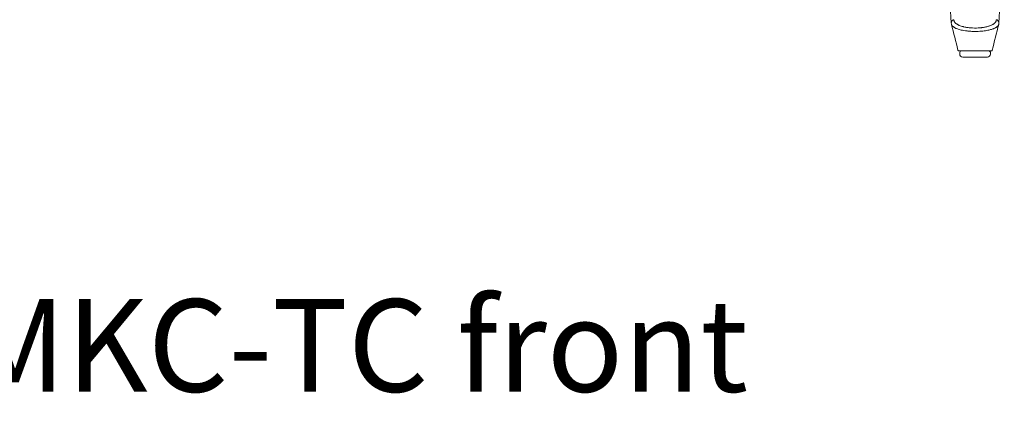
# Model space of a CAD drawing. Extents: x 1233 to 3865, y -5643 to 515.
# Drawn here: x 1284 to 1322, y -5168 to -5152 of the extents above; entities that cross this region are included whole.
import ezdxf

# ---------------------------------------------------------------- set-up
doc = ezdxf.new("R2010")
doc.units = 0
doc.header["$MEASUREMENT"] = 0
doc.layers.add('2D', color=7, linetype='CONTINUOUS', lineweight=20)
doc.layers.add('NOTES', color=7, linetype='CONTINUOUS', lineweight=20)
doc.styles.add('PRODUCT NOTES', font='arial.ttf', dxfattribs={"height": 1})

msp = doc.modelspace()

# ---------------------------------------------------------------- linework, layer by layer
at = {"layer": '2D', "extrusion": (0, 1, -2.22045e-16)}
for p, q in [((1320.187, -5153.611), (1320.187, -5153.572)), ((1321.368, -5153.611), (1321.368, -5153.572))]:
    msp.add_line(p, q, dxfattribs=at)
at = {"layer": '2D', "extrusion": (0, -2.22045e-16, -1)}
for centre, radius, start, end in [((-1320.265, -5153.572), 0.0787, 0, 90), ((-1320.305, -5153.611), 0.118, 270, 0)]:
    msp.add_arc(centre, radius, start, end, dxfattribs=at)
at = {"layer": '2D'}
for centre, radius, start, end in [((1321.289, -5153.572), 0.0787, 0, 90), ((1321.25, -5153.611), 0.118, 270, 0)]:
    msp.add_arc(centre, radius, start, end, dxfattribs=at)
for points in [[(1319.658, -5148.747), (1319.728, -5149.973), (1319.797, -5151.201), (1319.865, -5152.429)], [(1321.689, -5152.429), (1321.758, -5151.201), (1321.826, -5149.973), (1321.896, -5148.747)], [(1319.865, -5152.428), (1319.866, -5152.444), (1319.868, -5152.46), (1319.872, -5152.476)], [(1319.872, -5152.476), (1319.955, -5152.805), (1320.038, -5153.134), (1320.12, -5153.463)], [(1321.434, -5153.463), (1321.516, -5153.134), (1321.599, -5152.805), (1321.682, -5152.476)], [(1321.682, -5152.476), (1321.686, -5152.46), (1321.688, -5152.444), (1321.689, -5152.428)], [(1320.12, -5153.463), (1320.121, -5153.467), (1320.122, -5153.47), (1320.124, -5153.472)], [(1320.129, -5153.48), (1320.132, -5153.483), (1320.135, -5153.486), (1320.139, -5153.488)], [(1320.198, -5153.493), (1320.21, -5153.493), (1320.225, -5153.493), (1320.243, -5153.493)], [(1320.256, -5153.493), (1320.251, -5153.493), (1320.247, -5153.493), (1320.243, -5153.493)], [(1320.256, -5153.493), (1320.281, -5153.493), (1320.311, -5153.493), (1320.344, -5153.493)], [(1320.382, -5153.493), (1320.369, -5153.493), (1320.356, -5153.493), (1320.344, -5153.493)], [(1320.382, -5153.493), (1320.406, -5153.493), (1320.432, -5153.493), (1320.459, -5153.493)], [(1320.548, -5153.493), (1320.517, -5153.493), (1320.487, -5153.493), (1320.459, -5153.493)], [(1320.548, -5153.493), (1320.607, -5153.493), (1320.67, -5153.493), (1320.734, -5153.493)], [(1320.806, -5153.493), (1320.782, -5153.493), (1320.758, -5153.493), (1320.734, -5153.493)], [(1320.806, -5153.493), (1320.83, -5153.493), (1320.855, -5153.493), (1320.879, -5153.493)], [(1320.961, -5153.493), (1320.934, -5153.493), (1320.906, -5153.493), (1320.879, -5153.493)], [(1320.961, -5153.493), (1320.98, -5153.493), (1320.999, -5153.493), (1321.018, -5153.493)], [(1321.145, -5153.493), (1321.106, -5153.493), (1321.063, -5153.493), (1321.018, -5153.493)], [(1321.145, -5153.493), (1321.184, -5153.493), (1321.219, -5153.493), (1321.251, -5153.493)], [(1321.331, -5153.493), (1321.352, -5153.493), (1321.369, -5153.493), (1321.38, -5153.493)], [(1321.396, -5153.493), (1321.396, -5153.493), (1321.396, -5153.493), (1321.396, -5153.493)]]:
    msp.add_open_spline(points, degree=3, dxfattribs=at)
for points, knots in [([(1319.938, -5152.305), (1319.911, -5152.317), (1319.874, -5152.355), (1319.864, -5152.406), (1319.865, -5152.428)], [0, 0, 0, 0, 0.5, 0.8741355, 0.8741355, 0.8741355, 0.8741355]), ([(1319.967, -5152.296), (1319.962, -5152.297), (1319.957, -5152.298), (1319.952, -5152.299), (1319.948, -5152.301), (1319.944, -5152.302), (1319.94, -5152.304), (1319.939, -5152.305), (1319.938, -5152.305), (1319.938, -5152.305)], [0, 0, 0, 0, 0.5, 0.5, 0.5, 0.932963, 0.932963, 0.932963, 1, 1, 1, 1]), ([(1319.967, -5152.296), (1319.967, -5152.297), (1319.967, -5152.297), (1319.967, -5152.298), (1319.966, -5152.3), (1319.966, -5152.303), (1319.966, -5152.305), (1319.966, -5152.308), (1319.966, -5152.31), (1319.966, -5152.313), (1319.966, -5152.315), (1319.966, -5152.317), (1319.967, -5152.32), (1319.967, -5152.32), (1319.967, -5152.321), (1319.967, -5152.321), (1319.967, -5152.325), (1319.968, -5152.328), (1319.968, -5152.331), (1319.969, -5152.335), (1319.97, -5152.338), (1319.971, -5152.342), (1319.971, -5152.342), (1319.971, -5152.342), (1319.971, -5152.342), (1319.972, -5152.346), (1319.973, -5152.35), (1319.974, -5152.353), (1319.976, -5152.357), (1319.977, -5152.36), (1319.979, -5152.364), (1319.979, -5152.365), (1319.98, -5152.365), (1319.98, -5152.366), (1319.982, -5152.371), (1319.985, -5152.375), (1319.988, -5152.38), (1319.99, -5152.383), (1319.991, -5152.386), (1319.993, -5152.388), (1319.995, -5152.391), (1319.997, -5152.393), (1319.999, -5152.396), (1320.003, -5152.401), (1320.008, -5152.407), (1320.013, -5152.413), (1320.014, -5152.414), (1320.015, -5152.415), (1320.016, -5152.416), (1320.021, -5152.421), (1320.026, -5152.426), (1320.032, -5152.431), (1320.037, -5152.435), (1320.043, -5152.44), (1320.049, -5152.445), (1320.052, -5152.447), (1320.054, -5152.449), (1320.057, -5152.451), (1320.066, -5152.457), (1320.077, -5152.464), (1320.088, -5152.472), (1320.091, -5152.473), (1320.093, -5152.474), (1320.095, -5152.476), (1320.106, -5152.482), (1320.117, -5152.488), (1320.129, -5152.494), (1320.138, -5152.498), (1320.148, -5152.503), (1320.158, -5152.508), (1320.165, -5152.511), (1320.172, -5152.514), (1320.18, -5152.517), (1320.198, -5152.525), (1320.219, -5152.532), (1320.241, -5152.54), (1320.242, -5152.54), (1320.243, -5152.54), (1320.244, -5152.54), (1320.268, -5152.548), (1320.294, -5152.556), (1320.324, -5152.563), (1320.332, -5152.565), (1320.34, -5152.567), (1320.348, -5152.569), (1320.372, -5152.575), (1320.396, -5152.58), (1320.423, -5152.585), (1320.442, -5152.588), (1320.463, -5152.592), (1320.484, -5152.595), (1320.504, -5152.598), (1320.523, -5152.6), (1320.544, -5152.603), (1320.578, -5152.606), (1320.614, -5152.61), (1320.65, -5152.612), (1320.661, -5152.612), (1320.671, -5152.613), (1320.682, -5152.613), (1320.726, -5152.615), (1320.773, -5152.616), (1320.819, -5152.615), (1320.824, -5152.615), (1320.829, -5152.615), (1320.835, -5152.615), (1320.871, -5152.614), (1320.907, -5152.612), (1320.943, -5152.609), (1320.968, -5152.607), (1320.993, -5152.605), (1321.018, -5152.602), (1321.029, -5152.6), (1321.04, -5152.599), (1321.051, -5152.598), (1321.083, -5152.593), (1321.114, -5152.588), (1321.143, -5152.583), (1321.158, -5152.58), (1321.173, -5152.577), (1321.187, -5152.574), (1321.199, -5152.571), (1321.211, -5152.568), (1321.223, -5152.565), (1321.247, -5152.559), (1321.269, -5152.553), (1321.291, -5152.547), (1321.302, -5152.543), (1321.314, -5152.539), (1321.324, -5152.536), (1321.332, -5152.533), (1321.34, -5152.53), (1321.347, -5152.527), (1321.365, -5152.521), (1321.38, -5152.515), (1321.395, -5152.508), (1321.406, -5152.503), (1321.416, -5152.499), (1321.426, -5152.494), (1321.429, -5152.492), (1321.431, -5152.491), (1321.434, -5152.489), (1321.446, -5152.483), (1321.457, -5152.477), (1321.467, -5152.471), (1321.476, -5152.465), (1321.485, -5152.459), (1321.493, -5152.453), (1321.494, -5152.453), (1321.495, -5152.452), (1321.496, -5152.451), (1321.503, -5152.446), (1321.509, -5152.442), (1321.515, -5152.437), (1321.522, -5152.431), (1321.527, -5152.426), (1321.533, -5152.421), (1321.536, -5152.418), (1321.54, -5152.414), (1321.543, -5152.411), (1321.544, -5152.409), (1321.545, -5152.408), (1321.547, -5152.406), (1321.551, -5152.402), (1321.555, -5152.397), (1321.558, -5152.393), (1321.561, -5152.388), (1321.564, -5152.384), (1321.567, -5152.38), (1321.568, -5152.378), (1321.569, -5152.375), (1321.571, -5152.373), (1321.572, -5152.371), (1321.573, -5152.37), (1321.573, -5152.368), (1321.575, -5152.364), (1321.577, -5152.361), (1321.578, -5152.357), (1321.58, -5152.354), (1321.581, -5152.35), (1321.582, -5152.347), (1321.583, -5152.344), (1321.584, -5152.34), (1321.585, -5152.337), (1321.585, -5152.336), (1321.585, -5152.335), (1321.585, -5152.335), (1321.586, -5152.333), (1321.586, -5152.331), (1321.587, -5152.329), (1321.587, -5152.326), (1321.587, -5152.323), (1321.588, -5152.32), (1321.588, -5152.318), (1321.588, -5152.315), (1321.588, -5152.312), (1321.588, -5152.309), (1321.588, -5152.306), (1321.588, -5152.304), (1321.588, -5152.301), (1321.588, -5152.299), (1321.588, -5152.296)], [0, 0, 0, 0, 0.002968, 0.002968, 0.002968, 0.017301, 0.017301, 0.017301, 0.032322, 0.032322, 0.032322, 0.045455, 0.045455, 0.045455, 0.049234, 0.049234, 0.049234, 0.068541, 0.068541, 0.068541, 0.090379, 0.090379, 0.090379, 0.090909, 0.090909, 0.090909, 0.114524, 0.114524, 0.114524, 0.136364, 0.136364, 0.136364, 0.140321, 0.140321, 0.140321, 0.167063, 0.167063, 0.167063, 0.181818, 0.181818, 0.181818, 0.194486, 0.194486, 0.194486, 0.22259, 0.22259, 0.22259, 0.227273, 0.227273, 0.227273, 0.251545, 0.251545, 0.251545, 0.272727, 0.272727, 0.272727, 0.281356, 0.281356, 0.281356, 0.312077, 0.312077, 0.312077, 0.318182, 0.318182, 0.318182, 0.343859, 0.343859, 0.343859, 0.363636, 0.363636, 0.363636, 0.37668, 0.37668, 0.37668, 0.409091, 0.409091, 0.409091, 0.410377, 0.410377, 0.410377, 0.44495, 0.44495, 0.44495, 0.454545, 0.454545, 0.454545, 0.480631, 0.480631, 0.480631, 0.5, 0.5, 0.5, 0.517209, 0.517209, 0.517209, 0.545455, 0.545455, 0.545455, 0.553358, 0.553358, 0.553358, 0.587057, 0.587057, 0.587057, 0.590909, 0.590909, 0.590909, 0.617408, 0.617408, 0.617408, 0.636364, 0.636364, 0.636364, 0.644626, 0.644626, 0.644626, 0.669443, 0.669443, 0.669443, 0.681818, 0.681818, 0.681818, 0.692707, 0.692707, 0.692707, 0.714932, 0.714932, 0.714932, 0.727273, 0.727273, 0.727273, 0.736399, 0.736399, 0.736399, 0.757221, 0.757221, 0.757221, 0.772727, 0.772727, 0.772727, 0.777377, 0.777377, 0.777377, 0.796895, 0.796895, 0.796895, 0.815826, 0.815826, 0.815826, 0.818182, 0.818182, 0.818182, 0.834192, 0.834192, 0.834192, 0.851964, 0.851964, 0.851964, 0.863636, 0.863636, 0.863636, 0.869103, 0.869103, 0.869103, 0.885497, 0.885497, 0.885497, 0.90093, 0.90093, 0.90093, 0.909091, 0.909091, 0.909091, 0.915241, 0.915241, 0.915241, 0.928387, 0.928387, 0.928387, 0.940408, 0.940408, 0.940408, 0.951347, 0.951347, 0.951347, 0.954545, 0.954545, 0.954545, 0.961252, 0.961252, 0.961252, 0.970631, 0.970631, 0.970631, 0.98044, 0.98044, 0.98044, 0.990578, 0.990578, 0.990578, 1, 1, 1, 1]), ([(1321.617, -5152.305), (1321.612, -5152.303), (1321.607, -5152.301), (1321.602, -5152.299), (1321.597, -5152.298), (1321.592, -5152.297), (1321.588, -5152.296)], [0, 0, 0, 0, 0.5, 0.5, 0.5, 1, 1, 1, 1]), ([(1321.689, -5152.428), (1321.69, -5152.406), (1321.68, -5152.355), (1321.643, -5152.317), (1321.617, -5152.305)], [0.1258384, 0.1258384, 0.1258384, 0.1258384, 0.5, 1, 1, 1, 1]), ([(1319.872, -5152.476), (1319.873, -5152.478), (1319.874, -5152.481), (1319.874, -5152.483), (1319.876, -5152.487), (1319.877, -5152.491), (1319.879, -5152.495), (1319.881, -5152.499), (1319.883, -5152.503), (1319.885, -5152.507), (1319.888, -5152.512), (1319.891, -5152.516), (1319.894, -5152.521), (1319.898, -5152.526), (1319.901, -5152.531), (1319.906, -5152.536), (1319.911, -5152.541), (1319.916, -5152.546), (1319.922, -5152.552), (1319.928, -5152.558), (1319.935, -5152.563), (1319.943, -5152.569), (1319.95, -5152.575), (1319.959, -5152.581), (1319.969, -5152.588), (1319.979, -5152.594), (1319.99, -5152.601), (1320.003, -5152.607), (1320.015, -5152.614), (1320.029, -5152.621), (1320.045, -5152.628), (1320.061, -5152.635), (1320.079, -5152.642), (1320.099, -5152.649), (1320.118, -5152.656), (1320.14, -5152.664), (1320.165, -5152.671), (1320.189, -5152.678), (1320.216, -5152.685), (1320.246, -5152.692), (1320.276, -5152.699), (1320.31, -5152.706), (1320.347, -5152.712), (1320.384, -5152.718), (1320.425, -5152.724), (1320.469, -5152.729), (1320.514, -5152.734), (1320.562, -5152.739), (1320.61, -5152.741), (1320.659, -5152.744), (1320.709, -5152.746), (1320.758, -5152.746), (1320.806, -5152.747), (1320.853, -5152.746), (1320.897, -5152.744), (1320.941, -5152.742), (1320.982, -5152.739), (1321.02, -5152.736), (1321.059, -5152.733), (1321.095, -5152.728), (1321.128, -5152.724), (1321.161, -5152.72), (1321.192, -5152.715), (1321.221, -5152.71), (1321.25, -5152.704), (1321.277, -5152.699), (1321.302, -5152.693), (1321.327, -5152.688), (1321.35, -5152.682), (1321.371, -5152.676), (1321.392, -5152.67), (1321.411, -5152.664), (1321.429, -5152.659), (1321.447, -5152.653), (1321.463, -5152.647), (1321.478, -5152.641), (1321.493, -5152.635), (1321.507, -5152.629), (1321.519, -5152.623), (1321.532, -5152.618), (1321.543, -5152.612), (1321.553, -5152.606), (1321.564, -5152.601), (1321.573, -5152.595), (1321.582, -5152.59), (1321.59, -5152.585), (1321.598, -5152.58), (1321.605, -5152.575), (1321.612, -5152.569), (1321.618, -5152.564), (1321.624, -5152.56), (1321.629, -5152.555), (1321.634, -5152.55), (1321.639, -5152.546), (1321.644, -5152.541), (1321.648, -5152.537), (1321.651, -5152.533), (1321.655, -5152.528), (1321.658, -5152.524), (1321.661, -5152.52), (1321.664, -5152.516), (1321.666, -5152.512), (1321.668, -5152.509), (1321.67, -5152.505), (1321.672, -5152.501), (1321.674, -5152.498), (1321.676, -5152.495), (1321.677, -5152.491), (1321.678, -5152.488), (1321.679, -5152.485), (1321.68, -5152.482), (1321.681, -5152.479), (1321.682, -5152.478), (1321.682, -5152.477), (1321.682, -5152.476)], [0.0540344, 0.0540344, 0.0540344, 0.0540344, 0.0714286, 0.0714286, 0.0714286, 0.0952381, 0.0952381, 0.0952381, 0.1190476, 0.1190476, 0.1190476, 0.1428571, 0.1428571, 0.1428571, 0.1666667, 0.1666667, 0.1666667, 0.1904762, 0.1904762, 0.1904762, 0.2142857, 0.2142857, 0.2142857, 0.2380952, 0.2380952, 0.2380952, 0.2619048, 0.2619048, 0.2619048, 0.2857143, 0.2857143, 0.2857143, 0.3095238, 0.3095238, 0.3095238, 0.3333333, 0.3333333, 0.3333333, 0.3571429, 0.3571429, 0.3571429, 0.3809524, 0.3809524, 0.3809524, 0.4047619, 0.4047619, 0.4047619, 0.4285714, 0.4285714, 0.4285714, 0.452381, 0.452381, 0.452381, 0.4761905, 0.4761905, 0.4761905, 0.5, 0.5, 0.5, 0.5238095, 0.5238095, 0.5238095, 0.547619, 0.547619, 0.547619, 0.5714286, 0.5714286, 0.5714286, 0.5952381, 0.5952381, 0.5952381, 0.6190476, 0.6190476, 0.6190476, 0.6428571, 0.6428571, 0.6428571, 0.6666667, 0.6666667, 0.6666667, 0.6904762, 0.6904762, 0.6904762, 0.7142857, 0.7142857, 0.7142857, 0.7380952, 0.7380952, 0.7380952, 0.7619048, 0.7619048, 0.7619048, 0.7857143, 0.7857143, 0.7857143, 0.8095238, 0.8095238, 0.8095238, 0.8333333, 0.8333333, 0.8333333, 0.8571429, 0.8571429, 0.8571429, 0.8809524, 0.8809524, 0.8809524, 0.9047619, 0.9047619, 0.9047619, 0.9285714, 0.9285714, 0.9285714, 0.9373588, 0.9373588, 0.9373588, 0.9373588]), ([(1320.124, -5153.472), (1320.124, -5153.473), (1320.125, -5153.474), (1320.126, -5153.477), (1320.127, -5153.478), (1320.129, -5153.48)], [0.009565979, 0.009565979, 0.009565979, 0.009565979, 0.012712177, 0.012712177, 0.018676139, 0.018676139, 0.018676139, 0.018676139]), ([(1320.139, -5153.488), (1320.141, -5153.489), (1320.143, -5153.49), (1320.148, -5153.492), (1320.152, -5153.493), (1320.157, -5153.493), (1320.158, -5153.493), (1320.158, -5153.493)], [0.03223372, 0.03223372, 0.03223372, 0.03223372, 0.03779588, 0.03779588, 0.05034057, 0.05034057, 0.05261371, 0.05261371, 0.05261371, 0.05261371]), ([(1320.148, -5153.492), (1320.15, -5153.492), (1320.152, -5153.493), (1320.155, -5153.493), (1320.157, -5153.493), (1320.158, -5153.493)], [0, 0, 0, 0, 0.004938437, 0.004938437, 0.009956794, 0.009956794, 0.009956794, 0.009956794]), ([(1320.158, -5153.493), (1320.159, -5153.493), (1320.159, -5153.493), (1320.162, -5153.493), (1320.164, -5153.493), (1320.167, -5153.493)], [0, 0, 0, 0, 0.0529527, 0.0529527, 0.1055177, 0.1055177, 0.1055177, 0.1055177]), ([(1320.198, -5153.493), (1320.191, -5153.493), (1320.184, -5153.493), (1320.179, -5153.493), (1320.174, -5153.493), (1320.17, -5153.493), (1320.167, -5153.493)], [0.85714286, 0.85714286, 0.85714286, 0.85714286, 0.89342019, 0.89342019, 0.89342019, 0.92857143, 0.92857143, 0.92857143, 0.92857143]), ([(1321.331, -5153.493), (1321.311, -5153.493), (1321.287, -5153.493), (1321.259, -5153.493), (1321.257, -5153.493), (1321.254, -5153.493), (1321.251, -5153.493)], [0.14285714, 0.14285714, 0.14285714, 0.14285714, 0.20747774, 0.20747774, 0.20747774, 0.21428571, 0.21428571, 0.21428571, 0.21428571]), ([(1321.396, -5153.493), (1321.396, -5153.493), (1321.393, -5153.493), (1321.387, -5153.493), (1321.385, -5153.493), (1321.382, -5153.493), (1321.38, -5153.493)], [0, 0, 0, 0, 0.05490579, 0.05490579, 0.05490579, 0.07142857, 0.07142857, 0.07142857, 0.07142857]), ([(1321.396, -5153.493), (1321.402, -5153.493), (1321.408, -5153.492), (1321.413, -5153.49), (1321.418, -5153.487), (1321.423, -5153.483), (1321.426, -5153.479), (1321.43, -5153.474), (1321.433, -5153.469), (1321.434, -5153.463)], [0, 0, 0, 0, 0.333333, 0.333333, 0.333333, 0.666667, 0.666667, 0.666667, 1, 1, 1, 1]), ([(1321.396, -5153.493), (1321.397, -5153.493), (1321.397, -5153.493), (1321.402, -5153.493), (1321.406, -5153.492), (1321.414, -5153.489), (1321.417, -5153.487), (1321.424, -5153.482), (1321.427, -5153.479), (1321.431, -5153.472), (1321.433, -5153.468), (1321.434, -5153.463)], [0, 0, 0, 0, 0.00155513, 0.00155513, 0.01409982, 0.01409982, 0.02664491, 0.02664491, 0.03917951, 0.03917951, 0.0520064, 0.0520064, 0.0520064, 0.0520064])]:
    msp.add_open_spline(points, degree=3, knots=knots, dxfattribs=at)
for points, weights in [([(1320.382, -5153.493), (1320.361, -5153.493), (1320.344, -5153.493)], [0.855941462453, 0.858591089869, 0.864641300809]), ([(1320.548, -5153.493), (1320.5, -5153.493), (1320.459, -5153.493)], [0.876120010851, 0.86163889107, 0.85658556054]), ([(1320.777, -5153.493), (1320.755, -5153.493), (1320.734, -5153.493)], [1, 0.982701091981, 0.967450130755]), ([(1320.806, -5153.493), (1320.793, -5153.493), (1320.781, -5153.493)], [0.980844214886, 0.990085774938, 1]), ([(1320.961, -5153.493), (1320.921, -5153.493), (1320.879, -5153.493)], [0.893697471754, 0.910100957868, 0.93326162314]), ([(1321.145, -5153.493), (1321.089, -5153.493), (1321.018, -5153.493)], [0.853894897994, 0.853283240015, 0.873523935534]), ([(1321.289, -5153.493), (1321.289, -5153.493), (1321.251, -5153.493)], [0.997738808432, 0.923012534492, 0.88710138726]), ([(1320.78, -5153.73), (1320.778, -5153.73), (1320.777, -5153.73)], [0.998676795013, 0.999335107917, 1])]:
    msp.add_rational_spline(points, weights, degree=2, dxfattribs=at)
for points, weights, knots in [([(1320.777, -5153.73), (1320.306, -5153.73), (1320.305, -5153.73), (1320.305, -5153.73), (1320.305, -5153.73)], [1, 0.707982682379, 1, 0.999487752634, 0.998977302403], [0, 0, 0, 1.568317, 1.568317, 1.571068, 1.571068, 1.571068]), ([(1321.25, -5153.73), (1321.25, -5153.73), (1321.187, -5153.73), (1321.051, -5153.73), (1320.78, -5153.73)], [0.932807407195, 0.933116287617, 1, 0.866276840312, 0.998676795013], [4.712332, 4.712332, 4.712332, 5.234335, 5.234335, 6.277996, 6.277996, 6.277996])]:
    msp.add_rational_spline(points, weights, degree=2, knots=knots, dxfattribs=at)

# ---------------------------------------------------------------- texts
at = {"layer": 'NOTES', "style": 'PRODUCT NOTES'}
msp.add_text('playbook - PKS-MKC-TC front ', height=3.54711, dxfattribs=at).set_placement((1246.276, -5166.55))

doc.saveas('drawing.dxf')
